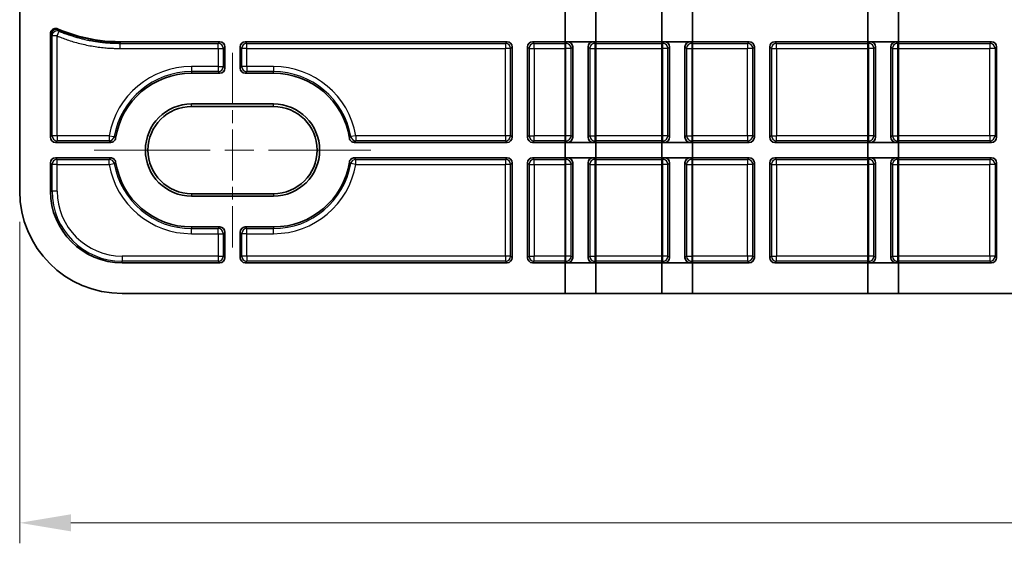
# Model space of a CAD drawing. Units: millimetres. Extents: x 29 to 811, y 16 to 578.
# Drawn here: x 268 to 364, y 115 to 166 of the extents above; entities that cross this region are included whole.
import ezdxf

# ---------------------------------------------------------------- set-up
doc = ezdxf.new("R2010")
doc.units = ezdxf.units.MM
doc.header["$LTSCALE"] = 2
doc.linetypes.add('CHAIN', pattern=[0.3543, 0.2362, -0.0295, 0.0591, -0.0295])
doc.layers.get('Defpoints').update_dxf_attribs({"lineweight": 25})
doc.layers.add('Centerline (ISO)', color=7, linetype='Continuous', lineweight=18, true_color=0x80ffff)
for name, color, linetype, lineweight in [('Dimension (ISO)', 7, 'Continuous', 18), ('Visible (ISO)', 7, 'Continuous', 35), ('Visible Narrow (ISO)', 7, 'Continuous', 25)]:
    doc.layers.add(name, color=color, linetype=linetype, lineweight=lineweight)
doc.styles.add('Note Text (TK)', font='MS PGothic.ttf')
doc.dimstyles.new('Default - Method 1b (TK)', dxfattribs={"dimscale": 2, "dimtxt": 2.5, "dimasz": 2.5, "dimexe": 1, "dimexo": 1.5, "dimgap": 1, "dimtad": 1, "dimtoh": 1, "dimrnd": 1e-08, "dimdsep": 46, "dimtxsty": 'Note Text (TK)', "dimcen": 0.09, "dimdle": 5, "dimclrd": 100, "dimclre": 100, "dimclrt": 7, "dimadec": 1, "dimazin": 1, "dimtfac": 1, "dimtmove": 0, "dimatfit": 3, "dimfxl": 0, "dimtolj": 1, "dimlwd": -1, "dimlwe": -1, "dimarcsym": 0})

# ---------------------------------------------------------------- blocks, each defined once
blk = doc.blocks.new('*D19')
at = {"layer": 'Defpoints', "color": 0, "transparency": 16777216}
for p in [(268.217, 149.208), (563.757, 149.208), (563.757, 116.829)]:
    blk.add_point(p, dxfattribs=at)
at = {"layer": 'Dimension (ISO)', "color": 100, "transparency": 16777216}
for p, q in [((268.217, 146.208), (268.217, 114.829)), ((563.757, 146.208), (563.757, 114.829)), ((273.217, 116.829), (558.757, 116.829))]:
    blk.add_line(p, q, dxfattribs=at)
for points in [[(273.217, 117.662), (273.217, 115.996), (268.217, 116.829)], [(558.757, 117.662), (558.757, 115.996), (563.757, 116.829)]]:
    blk.add_solid(points, dxfattribs=at)
at = {"layer": 'Dimension (ISO)', "color": 7, "transparency": 16777216, "insert": (408.345, 121.329), "char_height": 5, "attachment_point": 4, "style": 'Note Text (TK)'}
blk.add_mtext('\\A1;295.5', dxfattribs=at)

msp = doc.modelspace()

# ---------------------------------------------------------------- linework, layer by layer
at = {"layer": 'Centerline (ISO)', "linetype": 'CHAIN', "ltscale": 10.556371}
msp.add_line((288.9871, 162.7081), (288.9871, 143.7081), dxfattribs=at)
at = {"layer": 'Centerline (ISO)', "linetype": 'CHAIN', "ltscale": 23.990969}
msp.add_line((275.4871, 153.2081), (302.4871, 153.2081), dxfattribs=at)
at = {"layer": 'Visible (ISO)'}
for p, q in [((268.2171, 149.2081), (268.2171, 203.0232)), ((321.4371, 166.7826), (321.4371, 163.7826)), ((324.4371, 166.7826), (324.4371, 163.7826)), ((330.8931, 166.7826), (330.8931, 163.7826)), ((333.8931, 166.7826), (333.8931, 163.7826)), ((350.9871, 166.7826), (350.9871, 163.7826)), ((353.9871, 166.7826), (353.9871, 163.7826)), ((271.2171, 164.586), (271.2171, 154.4578)), ((287.7374, 163.7826), (278.0371, 163.7826)), ((315.7774, 163.7826), (290.2368, 163.7826)), ((339.4174, 163.7826), (318.2768, 163.7826)), ((321.4371, 163.7826), (321.6874, 163.7826)), ((321.4371, 163.7826), (321.4371, 163.6248)), ((321.4371, 163.6248), (321.4371, 163.1251)), ((324.1868, 163.7826), (324.4371, 163.7826)), ((324.4371, 163.7826), (324.4371, 163.6248)), ((324.4371, 163.6248), (324.4371, 163.1251)), ((330.8931, 163.7826), (331.1434, 163.7826)), ((330.8931, 163.7826), (330.8931, 163.6248)), ((330.8931, 163.6248), (330.8931, 163.1251)), ((333.6428, 163.7826), (333.8931, 163.7826)), ((333.8931, 163.7826), (333.8931, 163.6248)), ((333.8931, 163.6248), (333.8931, 163.1251)), ((363.0574, 163.7826), (341.9168, 163.7826)), ((350.9871, 163.7826), (351.2374, 163.7826)), ((350.9871, 163.7826), (350.9871, 163.6248)), ((350.9871, 163.6248), (350.9871, 163.1251)), ((353.7368, 163.7826), (353.9871, 163.7826)), ((353.9871, 163.7826), (353.9871, 163.6248)), ((353.9871, 163.6248), (353.9871, 163.1251)), ((288.2371, 163.2829), (288.2371, 161.2078)), ((289.7371, 161.2078), (289.7371, 163.2829)), ((316.2771, 163.2829), (316.2771, 154.4578)), ((317.7771, 163.2829), (317.7771, 154.4578)), ((321.4371, 163.1251), (321.4371, 154.6155)), ((322.1871, 163.2829), (322.1871, 154.4578)), ((323.6871, 163.2829), (323.6871, 154.4578)), ((324.4371, 163.1251), (324.4371, 154.6155)), ((330.8931, 163.1251), (330.8931, 154.6155)), ((331.6431, 163.2829), (331.6431, 154.4578)), ((333.1431, 163.2829), (333.1431, 154.4578)), ((333.8931, 163.1251), (333.8931, 154.6155)), ((339.9171, 163.2829), (339.9171, 154.4578)), ((341.4171, 163.2829), (341.4171, 154.4578)), ((350.9871, 163.1251), (350.9871, 154.6155)), ((351.7371, 163.2829), (351.7371, 154.4578)), ((353.2371, 163.2829), (353.2371, 154.4578)), ((353.9871, 163.1251), (353.9871, 154.6155)), ((363.5571, 163.2829), (363.5571, 154.4578)), ((284.9871, 160.7081), (287.7374, 160.7081)), ((290.2368, 160.7081), (292.9871, 160.7081)), ((284.9871, 157.7081), (292.9871, 157.7081)), ((292.9871, 157.4643), (284.9871, 157.4643)), ((277.0856, 153.9581), (271.7168, 153.9581)), ((315.7774, 153.9581), (300.8886, 153.9581)), ((339.4174, 153.9581), (318.2768, 153.9581)), ((321.4371, 154.6155), (321.4371, 154.1158)), ((321.4371, 154.1158), (321.4371, 153.9581)), ((321.4371, 153.9581), (321.6874, 153.9581)), ((321.4371, 153.9581), (321.4371, 152.4581)), ((324.1868, 153.9581), (324.4371, 153.9581)), ((324.4371, 154.6155), (324.4371, 154.1158)), ((324.4371, 154.1158), (324.4371, 153.9581)), ((324.4371, 153.9581), (324.4371, 152.4581)), ((330.8931, 154.6155), (330.8931, 154.1158)), ((330.8931, 154.1158), (330.8931, 153.9581)), ((330.8931, 153.9581), (331.1434, 153.9581)), ((330.8931, 153.9581), (330.8931, 152.4581)), ((333.6428, 153.9581), (333.8931, 153.9581)), ((333.8931, 154.6155), (333.8931, 154.1158)), ((333.8931, 154.1158), (333.8931, 153.9581)), ((333.8931, 153.9581), (333.8931, 152.4581)), ((363.0574, 153.9581), (341.9168, 153.9581)), ((350.9871, 154.6155), (350.9871, 154.1158)), ((350.9871, 154.1158), (350.9871, 153.9581)), ((350.9871, 153.9581), (351.2374, 153.9581)), ((350.9871, 153.9581), (350.9871, 152.4581)), ((353.7368, 153.9581), (353.9871, 153.9581)), ((353.9871, 154.6155), (353.9871, 154.1158)), ((353.9871, 154.1158), (353.9871, 153.9581)), ((353.9871, 153.9581), (353.9871, 152.4581)), ((271.2171, 151.9584), (271.2171, 149.2081)), ((271.7168, 152.4581), (277.0856, 152.4581)), ((300.8886, 152.4581), (315.7774, 152.4581)), ((316.2771, 151.9584), (316.2771, 142.7078)), ((317.7771, 151.9584), (317.7771, 142.7078)), ((318.2768, 152.4581), (339.4174, 152.4581)), ((321.4371, 152.4581), (321.6874, 152.4581)), ((321.4371, 152.4581), (321.4371, 152.3003)), ((321.4371, 152.3003), (321.4371, 151.8006)), ((322.1871, 151.9584), (322.1871, 142.7078)), ((323.6871, 151.9584), (323.6871, 142.7078)), ((324.1868, 152.4581), (324.4371, 152.4581)), ((324.4371, 152.4581), (324.4371, 152.3003)), ((324.4371, 152.3003), (324.4371, 151.8006)), ((330.8931, 152.4581), (331.1434, 152.4581)), ((330.8931, 152.4581), (330.8931, 152.3003)), ((330.8931, 152.3003), (330.8931, 151.8006)), ((331.6431, 151.9584), (331.6431, 142.7078)), ((333.1431, 151.9584), (333.1431, 142.7078)), ((333.6428, 152.4581), (333.8931, 152.4581)), ((333.8931, 152.4581), (333.8931, 152.3003)), ((333.8931, 152.3003), (333.8931, 151.8006)), ((339.9171, 151.9584), (339.9171, 142.7078)), ((341.4171, 151.9584), (341.4171, 142.7078)), ((341.9168, 152.4581), (363.0574, 152.4581)), ((350.9871, 152.4581), (351.2374, 152.4581)), ((350.9871, 152.4581), (350.9871, 152.3003)), ((350.9871, 152.3003), (350.9871, 151.8006)), ((351.7371, 151.9584), (351.7371, 142.7078)), ((353.2371, 151.9584), (353.2371, 142.7078)), ((353.7368, 152.4581), (353.9871, 152.4581)), ((353.9871, 152.4581), (353.9871, 152.3003)), ((353.9871, 152.3003), (353.9871, 151.8006)), ((363.5571, 151.9584), (363.5571, 142.7078)), ((321.4371, 151.8006), (321.4371, 142.8655)), ((324.4371, 151.8006), (324.4371, 142.8655)), ((330.8931, 151.8006), (330.8931, 142.8655)), ((333.8931, 151.8006), (333.8931, 142.8655)), ((350.9871, 151.8006), (350.9871, 142.8655)), ((353.9871, 151.8006), (353.9871, 142.8655)), ((284.9871, 148.9519), (292.9871, 148.9519)), ((292.9871, 148.7081), (284.9871, 148.7081)), ((287.7374, 145.7081), (284.9871, 145.7081)), ((288.2371, 145.2084), (288.2371, 142.7078)), ((289.7371, 142.7078), (289.7371, 145.2084)), ((292.9871, 145.7081), (290.2368, 145.7081)), ((321.4371, 142.8655), (321.4371, 142.3658)), ((321.4371, 142.3658), (321.4371, 142.2081)), ((324.4371, 142.8655), (324.4371, 142.3658)), ((324.4371, 142.3658), (324.4371, 142.2081)), ((330.8931, 142.8655), (330.8931, 142.3658)), ((330.8931, 142.3658), (330.8931, 142.2081)), ((333.8931, 142.8655), (333.8931, 142.3658)), ((333.8931, 142.3658), (333.8931, 142.2081)), ((350.9871, 142.8655), (350.9871, 142.3658)), ((350.9871, 142.3658), (350.9871, 142.2081)), ((353.9871, 142.8655), (353.9871, 142.3658)), ((353.9871, 142.3658), (353.9871, 142.2081)), ((287.7374, 142.2081), (278.2171, 142.2081)), ((315.7774, 142.2081), (290.2368, 142.2081)), ((339.4174, 142.2081), (318.2768, 142.2081)), ((321.4371, 142.2081), (321.6874, 142.2081)), ((321.4371, 142.2081), (321.4371, 139.2081)), ((324.1868, 142.2081), (324.4371, 142.2081)), ((324.4371, 142.2081), (324.4371, 139.2081)), ((330.8931, 142.2081), (331.1434, 142.2081)), ((330.8931, 142.2081), (330.8931, 139.2081)), ((333.6428, 142.2081), (333.8931, 142.2081)), ((333.8931, 142.2081), (333.8931, 139.2081)), ((363.0574, 142.2081), (341.9168, 142.2081)), ((350.9871, 142.2081), (351.2374, 142.2081)), ((350.9871, 142.2081), (350.9871, 139.2081)), ((353.7368, 142.2081), (353.9871, 142.2081)), ((353.9871, 142.2081), (353.9871, 139.2081)), ((278.2171, 139.2081), (553.7571, 139.2081)), ((321.4371, 139.2081), (324.4371, 139.2081)), ((330.8931, 139.2081), (333.8931, 139.2081)), ((350.9871, 139.2081), (353.9871, 139.2081))]:
    msp.add_line(p, q, dxfattribs=at)
for centre, radius, start, end in [((284.9871, 153.2081), 7.5, 90, 171.012564), ((292.9871, 153.2081), 7.5, 8.987436, 90), ((284.9871, 153.2081), 4.5, 90, 270), ((292.9871, 153.2081), 4.5, 270, 90), ((284.9871, 153.2081), 4.2562, 90, 270), ((292.9871, 153.2081), 4.2562, 270, 90), ((284.9871, 153.2081), 7.5, 188.987436, 270), ((292.9871, 153.2081), 7.5, 270, 351.012564), ((278.2171, 149.2081), 10, 180, 270), ((278.2171, 149.2081), 7, 180, 270)]:
    msp.add_arc(centre, radius, start, end, dxfattribs=at)
for centre, major_axis in [((287.7368, 163.2823), (0.354, 0.354)), ((290.2374, 163.2823), (-0.354, 0.354)), ((315.7768, 163.2823), (0.354, 0.354)), ((318.2774, 163.2823), (-0.354, 0.354)), ((321.6868, 163.2823), (0.354, 0.354)), ((324.1874, 163.2823), (-0.354, 0.354)), ((331.1428, 163.2823), (0.354, 0.354)), ((333.6434, 163.2823), (-0.354, 0.354)), ((339.4168, 163.2823), (0.354, 0.354)), ((341.9174, 163.2823), (-0.354, 0.354)), ((351.2368, 163.2823), (0.354, 0.354)), ((353.7374, 163.2823), (-0.354, 0.354)), ((363.0568, 163.2823), (0.354, 0.354)), ((287.7368, 161.2084), (0.354, -0.354)), ((290.2374, 161.2084), (-0.354, -0.354)), ((271.7174, 154.4584), (-0.354, -0.354)), ((315.7768, 154.4584), (0.354, -0.354)), ((318.2774, 154.4584), (-0.354, -0.354)), ((321.6868, 154.4584), (0.354, -0.354)), ((324.1874, 154.4584), (-0.354, -0.354)), ((331.1428, 154.4584), (0.354, -0.354)), ((333.6434, 154.4584), (-0.354, -0.354)), ((339.4168, 154.4584), (0.354, -0.354)), ((341.9174, 154.4584), (-0.354, -0.354)), ((351.2368, 154.4584), (0.354, -0.354)), ((353.7374, 154.4584), (-0.354, -0.354)), ((363.0568, 154.4584), (0.354, -0.354)), ((271.7174, 151.9578), (-0.354, 0.354)), ((315.7768, 151.9578), (0.354, 0.354)), ((318.2774, 151.9578), (-0.354, 0.354)), ((321.6868, 151.9578), (0.354, 0.354)), ((324.1874, 151.9578), (-0.354, 0.354)), ((331.1428, 151.9578), (0.354, 0.354)), ((333.6434, 151.9578), (-0.354, 0.354)), ((339.4168, 151.9578), (0.354, 0.354)), ((341.9174, 151.9578), (-0.354, 0.354)), ((351.2368, 151.9578), (0.354, 0.354)), ((353.7374, 151.9578), (-0.354, 0.354)), ((363.0568, 151.9578), (0.354, 0.354)), ((287.7368, 145.2078), (0.354, 0.354)), ((290.2374, 145.2078), (-0.354, 0.354)), ((287.7368, 142.7084), (0.354, -0.354)), ((290.2374, 142.7084), (-0.354, -0.354)), ((315.7768, 142.7084), (0.354, -0.354)), ((318.2774, 142.7084), (-0.354, -0.354)), ((321.6868, 142.7084), (0.354, -0.354)), ((324.1874, 142.7084), (-0.354, -0.354)), ((331.1428, 142.7084), (0.354, -0.354)), ((333.6434, 142.7084), (-0.354, -0.354)), ((339.4168, 142.7084), (0.354, -0.354)), ((341.9174, 142.7084), (-0.354, -0.354)), ((351.2368, 142.7084), (0.354, -0.354)), ((353.7374, 142.7084), (-0.354, -0.354)), ((363.0568, 142.7084), (0.354, -0.354))]:
    msp.add_ellipse(centre, major_axis=major_axis, ratio=0.9987828, start_param=5.4983961, end_param=7.0679745, dxfattribs=at)
for points, knots in [([(271.2171, 164.586), (271.2171, 164.6377), (271.2251, 164.6891), (271.2561, 164.7863), (271.2786, 164.8317), (271.3453, 164.9269), (271.3934, 164.9728), (271.5046, 165.0434), (271.5667, 165.0673), (271.6789, 165.0867), (271.7272, 165.088), (271.8239, 165.0766), (271.8717, 165.0636), (271.9168, 165.0439)], [-0.099333296, -0.099333296, -0.099333296, -0.099333296, -0.083818265, -0.083818265, -0.068719907, -0.068719907, -0.048953068, -0.048953068, -0.029194162, -0.029194162, -0.014771027, -0.014771027, -0.000001, -0.000001, -0.000001, -0.000001]), ([(271.9168, 165.0439), (272.6487, 164.7243), (274.5467, 164.0759), (276.6717, 163.7826), (278.0371, 163.7826)], [0, 0, 0, 0, 0.4011852, 1, 1, 1, 1]), ([(277.5792, 154.3797), (277.5702, 154.3233), (277.5517, 154.2688), (277.4952, 154.1651), (277.4565, 154.1174), (277.3639, 154.0382), (277.3107, 154.0075), (277.1994, 153.9679), (277.1427, 153.9581), (277.0856, 153.9581)], [-0.070842547, -0.070842547, -0.070842547, -0.070842547, -0.053704216, -0.053704216, -0.035421773, -0.035421773, -0.017139829, -0.017139829, -0.000001, -0.000001, -0.000001, -0.000001]), ([(300.8886, 153.9581), (300.8314, 153.9581), (300.7747, 153.9679), (300.6635, 154.0075), (300.6103, 154.0382), (300.5176, 154.1174), (300.4789, 154.1651), (300.4225, 154.2688), (300.4039, 154.3233), (300.395, 154.3797)], [-0.070842547, -0.070842547, -0.070842547, -0.070842547, -0.053703718, -0.053703718, -0.035421774, -0.035421774, -0.017139331, -0.017139331, -0.000001, -0.000001, -0.000001, -0.000001]), ([(277.0856, 152.4581), (277.1427, 152.4581), (277.1994, 152.4483), (277.3107, 152.4087), (277.3639, 152.3779), (277.4565, 152.2988), (277.4952, 152.251), (277.5517, 152.1474), (277.5702, 152.0929), (277.5792, 152.0365)], [-0.070842547, -0.070842547, -0.070842547, -0.070842547, -0.053703718, -0.053703718, -0.035421774, -0.035421774, -0.017139331, -0.017139331, -0.000001, -0.000001, -0.000001, -0.000001]), ([(300.395, 152.0365), (300.4039, 152.0929), (300.4225, 152.1474), (300.4789, 152.251), (300.5176, 152.2988), (300.6103, 152.3779), (300.6635, 152.4087), (300.7747, 152.4483), (300.8314, 152.4581), (300.8886, 152.4581)], [-0.070842547, -0.070842547, -0.070842547, -0.070842547, -0.053704216, -0.053704216, -0.035421773, -0.035421773, -0.017139829, -0.017139829, -0.000001, -0.000001, -0.000001, -0.000001])]:
    msp.add_open_spline(points, degree=3, knots=knots, dxfattribs=at)
at = {"layer": 'Visible Narrow (ISO)'}
for p, q in [((271.8745, 164.347), (271.3748, 164.347)), ((271.3748, 154.6155), (271.3748, 164.347)), ((271.8745, 164.347), (272.0672, 164.8081)), ((271.8745, 154.6155), (271.8745, 164.347)), ((278.0371, 163.7826), (278.0371, 163.7128)), ((278.0371, 163.7128), (278.0371, 163.6248)), ((278.0371, 163.1251), (278.0371, 163.6248)), ((278.0371, 163.6248), (287.5796, 163.6248)), ((287.7374, 163.7826), (287.5796, 163.6248)), ((287.5796, 163.1251), (287.5796, 163.6248)), ((290.3945, 163.6248), (290.2368, 163.7826)), ((290.3945, 163.6248), (315.6196, 163.6248)), ((290.3945, 163.1251), (290.3945, 163.6248)), ((315.6196, 163.6248), (315.7774, 163.7826)), ((315.6196, 163.6248), (315.6196, 163.1251)), ((318.2768, 163.7826), (318.4345, 163.6248)), ((318.4345, 163.6248), (321.5296, 163.6248)), ((318.4345, 163.1251), (318.4345, 163.6248)), ((321.4371, 163.6248), (321.5296, 163.6248)), ((321.5296, 163.6248), (321.6874, 163.7826)), ((321.5296, 163.1251), (321.5296, 163.6248)), ((324.1868, 163.7826), (324.3445, 163.6248)), ((324.3445, 163.6248), (330.9856, 163.6248)), ((324.3445, 163.6248), (324.4371, 163.6248)), ((324.3445, 163.6248), (324.3445, 163.1251)), ((330.8931, 163.6248), (330.9856, 163.6248)), ((330.9856, 163.6248), (331.1434, 163.7826)), ((330.9856, 163.1251), (330.9856, 163.6248)), ((333.6428, 163.7826), (333.8005, 163.6248)), ((333.8005, 163.6248), (339.2596, 163.6248)), ((333.8005, 163.6248), (333.8931, 163.6248)), ((333.8005, 163.6248), (333.8005, 163.1251)), ((339.2596, 163.6248), (339.4174, 163.7826)), ((339.2596, 163.6248), (339.2596, 163.1251)), ((341.9168, 163.7826), (342.0745, 163.6248)), ((342.0745, 163.6248), (351.0796, 163.6248)), ((342.0745, 163.1251), (342.0745, 163.6248)), ((350.9871, 163.6248), (351.0796, 163.6248)), ((351.0796, 163.6248), (351.2374, 163.7826)), ((351.0796, 163.1251), (351.0796, 163.6248)), ((353.7368, 163.7826), (353.8945, 163.6248)), ((353.8945, 163.6248), (362.8996, 163.6248)), ((353.8945, 163.6248), (353.9871, 163.6248)), ((353.8945, 163.6248), (353.8945, 163.1251)), ((362.8996, 163.6248), (363.0574, 163.7826)), ((362.8996, 163.6248), (362.8996, 163.1251)), ((278.0371, 163.1251), (287.5796, 163.1251)), ((287.5796, 163.1251), (287.5796, 161.3655)), ((287.5796, 163.1251), (288.0793, 163.1251)), ((288.2371, 163.2829), (288.0793, 163.1251)), ((288.0793, 163.1251), (288.0793, 161.3655)), ((289.8948, 163.1251), (289.7371, 163.2829)), ((289.8948, 161.3655), (289.8948, 163.1251)), ((290.3945, 163.1251), (289.8948, 163.1251)), ((290.3945, 163.1251), (315.6196, 163.1251)), ((290.3945, 161.3655), (290.3945, 163.1251)), ((315.6196, 154.6155), (315.6196, 163.1251)), ((316.1193, 163.1251), (315.6196, 163.1251)), ((316.1193, 163.1251), (316.2771, 163.2829)), ((316.1193, 154.6155), (316.1193, 163.1251)), ((317.7771, 163.2829), (317.9348, 163.1251)), ((317.9348, 163.1251), (317.9348, 154.6155)), ((317.9348, 163.1251), (318.4345, 163.1251)), ((318.4345, 163.1251), (318.4345, 154.6155)), ((318.4345, 163.1251), (321.5296, 163.1251)), ((321.4371, 163.1251), (321.5296, 163.1251)), ((322.0293, 163.1251), (321.5296, 163.1251)), ((321.5296, 154.6155), (321.5296, 163.1251)), ((322.0293, 163.1251), (322.1871, 163.2829)), ((322.0293, 154.6155), (322.0293, 163.1251)), ((323.6871, 163.2829), (323.8448, 163.1251)), ((323.8448, 163.1251), (323.8448, 154.6155)), ((323.8448, 163.1251), (324.3445, 163.1251)), ((324.3445, 163.1251), (330.9856, 163.1251)), ((324.3445, 163.1251), (324.4371, 163.1251)), ((324.3445, 163.1251), (324.3445, 154.6155)), ((330.8931, 163.1251), (330.9856, 163.1251)), ((331.4853, 163.1251), (330.9856, 163.1251)), ((330.9856, 154.6155), (330.9856, 163.1251)), ((331.4853, 163.1251), (331.6431, 163.2829)), ((331.4853, 154.6155), (331.4853, 163.1251)), ((333.1431, 163.2829), (333.3008, 163.1251)), ((333.3008, 163.1251), (333.3008, 154.6155)), ((333.3008, 163.1251), (333.8005, 163.1251)), ((333.8005, 163.1251), (339.2596, 163.1251)), ((333.8005, 163.1251), (333.8931, 163.1251)), ((333.8005, 163.1251), (333.8005, 154.6155)), ((339.2596, 154.6155), (339.2596, 163.1251)), ((339.7593, 163.1251), (339.2596, 163.1251)), ((339.7593, 163.1251), (339.9171, 163.2829)), ((339.7593, 154.6155), (339.7593, 163.1251)), ((341.4171, 163.2829), (341.5748, 163.1251)), ((341.5748, 163.1251), (341.5748, 154.6155)), ((341.5748, 163.1251), (342.0745, 163.1251)), ((342.0745, 163.1251), (342.0745, 154.6155)), ((342.0745, 163.1251), (351.0796, 163.1251)), ((350.9871, 163.1251), (351.0796, 163.1251)), ((351.5793, 163.1251), (351.0796, 163.1251)), ((351.0796, 154.6155), (351.0796, 163.1251)), ((351.5793, 163.1251), (351.7371, 163.2829)), ((351.5793, 154.6155), (351.5793, 163.1251)), ((353.2371, 163.2829), (353.3948, 163.1251)), ((353.3948, 163.1251), (353.3948, 154.6155)), ((353.3948, 163.1251), (353.8945, 163.1251)), ((353.8945, 163.1251), (362.8996, 163.1251)), ((353.8945, 163.1251), (353.9871, 163.1251)), ((353.8945, 163.1251), (353.8945, 154.6155)), ((362.8996, 154.6155), (362.8996, 163.1251)), ((363.3993, 163.1251), (362.8996, 163.1251)), ((363.5571, 163.2829), (363.3993, 163.1251)), ((363.3993, 163.1251), (363.3993, 154.6155)), ((287.5796, 161.3655), (284.9871, 161.3655)), ((284.9871, 161.3655), (284.9871, 160.8658)), ((287.5796, 160.8658), (284.9871, 160.8658)), ((284.9871, 160.8658), (284.9871, 160.7081)), ((287.5796, 161.3655), (287.5796, 160.8658)), ((287.5796, 161.3655), (288.0793, 161.3655)), ((287.5796, 160.8658), (287.7374, 160.7081)), ((288.0793, 161.3655), (288.2371, 161.2078)), ((289.7371, 161.2078), (289.8948, 161.3655)), ((290.3945, 161.3655), (289.8948, 161.3655)), ((290.2368, 160.7081), (290.3945, 160.8658)), ((292.9871, 161.3655), (290.3945, 161.3655)), ((290.3945, 161.3655), (290.3945, 160.8658)), ((292.9871, 160.8658), (290.3945, 160.8658)), ((292.9871, 161.3655), (292.9871, 160.8658)), ((292.9871, 160.7081), (292.9871, 160.8658)), ((284.9871, 157.4649), (284.9871, 157.7081)), ((292.9871, 157.4649), (292.9871, 157.7081)), ((292.9871, 157.4649), (284.9871, 157.4649)), ((284.9871, 157.4649), (284.9871, 157.4643)), ((292.9871, 157.4649), (292.9871, 157.4643)), ((271.3748, 154.6155), (271.2171, 154.4578)), ((271.8745, 154.6155), (271.3748, 154.6155)), ((271.8745, 154.1158), (271.7168, 153.9581)), ((276.952, 154.6155), (271.8745, 154.6155)), ((271.8745, 154.6155), (271.8745, 154.1158)), ((276.952, 154.1158), (271.8745, 154.1158)), ((276.952, 154.6155), (276.952, 154.1158)), ((276.952, 154.6155), (277.4442, 154.5293)), ((301.0222, 154.6155), (300.53, 154.5293)), ((315.6196, 154.6155), (301.0222, 154.6155)), ((301.0222, 154.6155), (301.0222, 154.1158)), ((315.6196, 154.1158), (301.0222, 154.1158)), ((315.6196, 154.6155), (315.6196, 154.1158)), ((316.1193, 154.6155), (315.6196, 154.6155)), ((315.7774, 153.9581), (315.6196, 154.1158)), ((316.2771, 154.4578), (316.1193, 154.6155)), ((317.9348, 154.6155), (317.7771, 154.4578)), ((317.9348, 154.6155), (318.4345, 154.6155)), ((318.4345, 154.1158), (318.2768, 153.9581)), ((321.5296, 154.6155), (318.4345, 154.6155)), ((318.4345, 154.1158), (318.4345, 154.6155)), ((321.5296, 154.1158), (318.4345, 154.1158)), ((321.4371, 154.6155), (321.5296, 154.6155)), ((321.4371, 154.1158), (321.5296, 154.1158)), ((322.0293, 154.6155), (321.5296, 154.6155)), ((321.5296, 154.1158), (321.5296, 154.6155)), ((321.6874, 153.9581), (321.5296, 154.1158)), ((322.1871, 154.4578), (322.0293, 154.6155)), ((323.8448, 154.6155), (323.6871, 154.4578)), ((323.8448, 154.6155), (324.3445, 154.6155)), ((324.3445, 154.1158), (324.1868, 153.9581)), ((330.9856, 154.6155), (324.3445, 154.6155)), ((324.3445, 154.6155), (324.4371, 154.6155)), ((324.3445, 154.6155), (324.3445, 154.1158)), ((330.9856, 154.1158), (324.3445, 154.1158)), ((324.3445, 154.1158), (324.4371, 154.1158)), ((330.8931, 154.6155), (330.9856, 154.6155)), ((330.8931, 154.1158), (330.9856, 154.1158)), ((331.4853, 154.6155), (330.9856, 154.6155)), ((330.9856, 154.1158), (330.9856, 154.6155)), ((331.1434, 153.9581), (330.9856, 154.1158)), ((331.6431, 154.4578), (331.4853, 154.6155)), ((333.3008, 154.6155), (333.1431, 154.4578)), ((333.3008, 154.6155), (333.8005, 154.6155)), ((333.8005, 154.1158), (333.6428, 153.9581)), ((339.2596, 154.6155), (333.8005, 154.6155)), ((333.8005, 154.6155), (333.8931, 154.6155)), ((333.8005, 154.6155), (333.8005, 154.1158)), ((339.2596, 154.1158), (333.8005, 154.1158)), ((333.8005, 154.1158), (333.8931, 154.1158)), ((339.2596, 154.6155), (339.2596, 154.1158)), ((339.7593, 154.6155), (339.2596, 154.6155)), ((339.4174, 153.9581), (339.2596, 154.1158)), ((339.9171, 154.4578), (339.7593, 154.6155)), ((341.5748, 154.6155), (341.4171, 154.4578)), ((341.5748, 154.6155), (342.0745, 154.6155)), ((342.0745, 154.1158), (341.9168, 153.9581)), ((351.0796, 154.6155), (342.0745, 154.6155)), ((342.0745, 154.1158), (342.0745, 154.6155)), ((351.0796, 154.1158), (342.0745, 154.1158)), ((350.9871, 154.6155), (351.0796, 154.6155)), ((350.9871, 154.1158), (351.0796, 154.1158)), ((351.5793, 154.6155), (351.0796, 154.6155)), ((351.0796, 154.1158), (351.0796, 154.6155)), ((351.2374, 153.9581), (351.0796, 154.1158)), ((351.7371, 154.4578), (351.5793, 154.6155)), ((353.3948, 154.6155), (353.2371, 154.4578)), ((353.3948, 154.6155), (353.8945, 154.6155)), ((353.8945, 154.1158), (353.7368, 153.9581)), ((362.8996, 154.6155), (353.8945, 154.6155)), ((353.8945, 154.6155), (353.9871, 154.6155)), ((353.8945, 154.6155), (353.8945, 154.1158)), ((362.8996, 154.1158), (353.8945, 154.1158)), ((353.8945, 154.1158), (353.9871, 154.1158)), ((362.8996, 154.6155), (362.8996, 154.1158)), ((363.3993, 154.6155), (362.8996, 154.6155)), ((363.0574, 153.9581), (362.8996, 154.1158)), ((363.3993, 154.6155), (363.5571, 154.4578)), ((271.2171, 151.9584), (271.3748, 151.8006)), ((271.7168, 152.4581), (271.8745, 152.3003)), ((271.8745, 151.8006), (271.8745, 152.3003)), ((271.8745, 152.3003), (276.952, 152.3003)), ((276.952, 151.8006), (276.952, 152.3003)), ((276.952, 151.8006), (277.4442, 151.8869)), ((301.0222, 151.8006), (300.53, 151.8869)), ((301.0222, 152.3003), (315.6196, 152.3003)), ((301.0222, 151.8006), (301.0222, 152.3003)), ((315.6196, 152.3003), (315.7774, 152.4581)), ((315.6196, 152.3003), (315.6196, 151.8006)), ((316.1193, 151.8006), (316.2771, 151.9584)), ((317.7771, 151.9584), (317.9348, 151.8006)), ((318.2768, 152.4581), (318.4345, 152.3003)), ((318.4345, 152.3003), (321.5296, 152.3003)), ((318.4345, 151.8006), (318.4345, 152.3003)), ((321.4371, 152.3003), (321.5296, 152.3003)), ((321.5296, 152.3003), (321.6874, 152.4581)), ((321.5296, 151.8006), (321.5296, 152.3003)), ((322.0293, 151.8006), (322.1871, 151.9584)), ((323.6871, 151.9584), (323.8448, 151.8006)), ((324.1868, 152.4581), (324.3445, 152.3003)), ((324.3445, 152.3003), (330.9856, 152.3003)), ((324.3445, 152.3003), (324.3445, 151.8006)), ((324.3445, 152.3003), (324.4371, 152.3003)), ((330.8931, 152.3003), (330.9856, 152.3003)), ((330.9856, 152.3003), (331.1434, 152.4581)), ((330.9856, 151.8006), (330.9856, 152.3003)), ((331.4853, 151.8006), (331.6431, 151.9584)), ((333.1431, 151.9584), (333.3008, 151.8006)), ((333.6428, 152.4581), (333.8005, 152.3003)), ((333.8005, 152.3003), (339.2596, 152.3003)), ((333.8005, 152.3003), (333.8005, 151.8006)), ((333.8005, 152.3003), (333.8931, 152.3003)), ((339.2596, 152.3003), (339.4174, 152.4581)), ((339.2596, 152.3003), (339.2596, 151.8006)), ((339.7593, 151.8006), (339.9171, 151.9584)), ((341.4171, 151.9584), (341.5748, 151.8006)), ((341.9168, 152.4581), (342.0745, 152.3003)), ((342.0745, 152.3003), (351.0796, 152.3003)), ((342.0745, 151.8006), (342.0745, 152.3003)), ((350.9871, 152.3003), (351.0796, 152.3003)), ((351.0796, 152.3003), (351.2374, 152.4581)), ((351.0796, 151.8006), (351.0796, 152.3003)), ((351.5793, 151.8006), (351.7371, 151.9584)), ((353.2371, 151.9584), (353.3948, 151.8006)), ((353.7368, 152.4581), (353.8945, 152.3003)), ((353.8945, 152.3003), (362.8996, 152.3003)), ((353.8945, 152.3003), (353.8945, 151.8006)), ((353.8945, 152.3003), (353.9871, 152.3003)), ((362.8996, 152.3003), (363.0574, 152.4581)), ((362.8996, 152.3003), (362.8996, 151.8006)), ((363.5571, 151.9584), (363.3993, 151.8006)), ((271.3748, 149.2081), (271.3748, 151.8006)), ((271.8745, 151.8006), (271.3748, 151.8006)), ((271.8745, 149.2081), (271.8745, 151.8006)), ((271.8745, 151.8006), (276.952, 151.8006)), ((301.0222, 151.8006), (315.6196, 151.8006)), ((315.6196, 142.8655), (315.6196, 151.8006)), ((316.1193, 151.8006), (315.6196, 151.8006)), ((316.1193, 142.8655), (316.1193, 151.8006)), ((317.9348, 151.8006), (317.9348, 142.8655)), ((317.9348, 151.8006), (318.4345, 151.8006)), ((318.4345, 151.8006), (318.4345, 142.8655)), ((318.4345, 151.8006), (321.5296, 151.8006)), ((321.4371, 151.8006), (321.5296, 151.8006)), ((322.0293, 151.8006), (321.5296, 151.8006)), ((321.5296, 142.8655), (321.5296, 151.8006)), ((322.0293, 142.8655), (322.0293, 151.8006)), ((323.8448, 151.8006), (324.3445, 151.8006)), ((323.8448, 151.8006), (323.8448, 142.8655)), ((324.3445, 151.8006), (330.9856, 151.8006)), ((324.3445, 151.8006), (324.4371, 151.8006)), ((324.3445, 151.8006), (324.3445, 142.8655)), ((330.8931, 151.8006), (330.9856, 151.8006)), ((331.4853, 151.8006), (330.9856, 151.8006)), ((330.9856, 142.8655), (330.9856, 151.8006)), ((331.4853, 142.8655), (331.4853, 151.8006)), ((333.3008, 151.8006), (333.8005, 151.8006)), ((333.3008, 151.8006), (333.3008, 142.8655)), ((333.8005, 151.8006), (339.2596, 151.8006)), ((333.8005, 151.8006), (333.8931, 151.8006)), ((333.8005, 151.8006), (333.8005, 142.8655)), ((339.2596, 142.8655), (339.2596, 151.8006)), ((339.7593, 151.8006), (339.2596, 151.8006)), ((339.7593, 142.8655), (339.7593, 151.8006)), ((341.5748, 151.8006), (341.5748, 142.8655)), ((341.5748, 151.8006), (342.0745, 151.8006)), ((342.0745, 151.8006), (342.0745, 142.8655)), ((342.0745, 151.8006), (351.0796, 151.8006)), ((350.9871, 151.8006), (351.0796, 151.8006)), ((351.5793, 151.8006), (351.0796, 151.8006)), ((351.0796, 142.8655), (351.0796, 151.8006)), ((351.5793, 142.8655), (351.5793, 151.8006)), ((353.3948, 151.8006), (353.8945, 151.8006)), ((353.3948, 151.8006), (353.3948, 142.8655)), ((353.8945, 151.8006), (362.8996, 151.8006)), ((353.8945, 151.8006), (353.9871, 151.8006)), ((353.8945, 151.8006), (353.8945, 142.8655)), ((362.8996, 142.8655), (362.8996, 151.8006)), ((363.3993, 151.8006), (362.8996, 151.8006)), ((363.3993, 151.8006), (363.3993, 142.8655)), ((271.2171, 149.2081), (271.3748, 149.2081)), ((271.8745, 149.2081), (271.3748, 149.2081)), ((284.9871, 148.9513), (284.9871, 148.9519)), ((284.9871, 148.9513), (292.9871, 148.9513)), ((284.9871, 148.9513), (284.9871, 148.7081)), ((292.9871, 148.9513), (292.9871, 148.9519)), ((292.9871, 148.9513), (292.9871, 148.7081)), ((284.9871, 145.7081), (284.9871, 145.5503)), ((284.9871, 145.0506), (284.9871, 145.5503)), ((284.9871, 145.5503), (287.5796, 145.5503)), ((287.7374, 145.7081), (287.5796, 145.5503)), ((287.5796, 145.0506), (287.5796, 145.5503)), ((288.2371, 145.2084), (288.0793, 145.0506)), ((289.8948, 145.0506), (289.7371, 145.2084)), ((290.3945, 145.5503), (290.2368, 145.7081)), ((290.3945, 145.5503), (292.9871, 145.5503)), ((290.3945, 145.0506), (290.3945, 145.5503)), ((292.9871, 145.7081), (292.9871, 145.5503)), ((292.9871, 145.0506), (292.9871, 145.5503)), ((284.9871, 145.0506), (287.5796, 145.0506)), ((287.5796, 145.0506), (287.5796, 142.8655)), ((287.5796, 145.0506), (288.0793, 145.0506)), ((288.0793, 145.0506), (288.0793, 142.8655)), ((290.3945, 145.0506), (289.8948, 145.0506)), ((289.8948, 142.8655), (289.8948, 145.0506)), ((290.3945, 145.0506), (292.9871, 145.0506)), ((290.3945, 142.8655), (290.3945, 145.0506)), ((287.5796, 142.8655), (278.2171, 142.8655)), ((278.2171, 142.8655), (278.2171, 142.3658)), ((287.5796, 142.3658), (278.2171, 142.3658)), ((278.2171, 142.2081), (278.2171, 142.3658)), ((287.5796, 142.8655), (287.5796, 142.3658)), ((287.5796, 142.8655), (288.0793, 142.8655)), ((287.5796, 142.3658), (287.7374, 142.2081)), ((288.0793, 142.8655), (288.2371, 142.7078)), ((289.7371, 142.7078), (289.8948, 142.8655)), ((290.3945, 142.8655), (289.8948, 142.8655)), ((290.2368, 142.2081), (290.3945, 142.3658)), ((315.6196, 142.8655), (290.3945, 142.8655)), ((290.3945, 142.8655), (290.3945, 142.3658)), ((315.6196, 142.3658), (290.3945, 142.3658)), ((315.6196, 142.8655), (315.6196, 142.3658)), ((316.1193, 142.8655), (315.6196, 142.8655)), ((315.7774, 142.2081), (315.6196, 142.3658)), ((316.2771, 142.7078), (316.1193, 142.8655)), ((317.9348, 142.8655), (317.7771, 142.7078)), ((317.9348, 142.8655), (318.4345, 142.8655)), ((318.4345, 142.3658), (318.2768, 142.2081)), ((321.5296, 142.8655), (318.4345, 142.8655)), ((318.4345, 142.3658), (318.4345, 142.8655)), ((321.5296, 142.3658), (318.4345, 142.3658)), ((321.4371, 142.8655), (321.5296, 142.8655)), ((321.4371, 142.3658), (321.5296, 142.3658)), ((321.5296, 142.3658), (321.5296, 142.8655)), ((322.0293, 142.8655), (321.5296, 142.8655)), ((321.6874, 142.2081), (321.5296, 142.3658)), ((322.1871, 142.7078), (322.0293, 142.8655)), ((323.8448, 142.8655), (323.6871, 142.7078)), ((323.8448, 142.8655), (324.3445, 142.8655)), ((324.3445, 142.3658), (324.1868, 142.2081)), ((330.9856, 142.8655), (324.3445, 142.8655)), ((324.3445, 142.8655), (324.3445, 142.3658)), ((324.3445, 142.8655), (324.4371, 142.8655)), ((330.9856, 142.3658), (324.3445, 142.3658)), ((324.3445, 142.3658), (324.4371, 142.3658)), ((330.8931, 142.8655), (330.9856, 142.8655)), ((330.8931, 142.3658), (330.9856, 142.3658)), ((330.9856, 142.3658), (330.9856, 142.8655)), ((331.4853, 142.8655), (330.9856, 142.8655)), ((331.1434, 142.2081), (330.9856, 142.3658)), ((331.6431, 142.7078), (331.4853, 142.8655)), ((333.3008, 142.8655), (333.1431, 142.7078)), ((333.3008, 142.8655), (333.8005, 142.8655)), ((333.8005, 142.3658), (333.6428, 142.2081)), ((339.2596, 142.8655), (333.8005, 142.8655)), ((333.8005, 142.8655), (333.8005, 142.3658)), ((333.8005, 142.8655), (333.8931, 142.8655)), ((339.2596, 142.3658), (333.8005, 142.3658)), ((333.8005, 142.3658), (333.8931, 142.3658)), ((339.2596, 142.8655), (339.2596, 142.3658)), ((339.7593, 142.8655), (339.2596, 142.8655)), ((339.4174, 142.2081), (339.2596, 142.3658)), ((339.9171, 142.7078), (339.7593, 142.8655)), ((341.5748, 142.8655), (341.4171, 142.7078)), ((341.5748, 142.8655), (342.0745, 142.8655)), ((342.0745, 142.3658), (341.9168, 142.2081)), ((351.0796, 142.8655), (342.0745, 142.8655)), ((342.0745, 142.3658), (342.0745, 142.8655)), ((351.0796, 142.3658), (342.0745, 142.3658)), ((350.9871, 142.8655), (351.0796, 142.8655)), ((350.9871, 142.3658), (351.0796, 142.3658)), ((351.0796, 142.3658), (351.0796, 142.8655)), ((351.5793, 142.8655), (351.0796, 142.8655)), ((351.2374, 142.2081), (351.0796, 142.3658)), ((351.7371, 142.7078), (351.5793, 142.8655)), ((353.3948, 142.8655), (353.2371, 142.7078)), ((353.3948, 142.8655), (353.8945, 142.8655)), ((353.8945, 142.3658), (353.7368, 142.2081)), ((362.8996, 142.8655), (353.8945, 142.8655)), ((353.8945, 142.8655), (353.8945, 142.3658)), ((353.8945, 142.8655), (353.9871, 142.8655)), ((362.8996, 142.3658), (353.8945, 142.3658)), ((353.8945, 142.3658), (353.9871, 142.3658)), ((362.8996, 142.8655), (362.8996, 142.3658)), ((363.3993, 142.8655), (362.8996, 142.8655)), ((363.0574, 142.2081), (362.8996, 142.3658)), ((363.3993, 142.8655), (363.5571, 142.7078))]:
    msp.add_line(p, q, dxfattribs=at)
for centre, radius, start, end in [((284.9871, 153.2081), 8.1574, 90, 170.064737), ((284.9871, 153.2081), 7.6578, 90, 170.064737), ((292.9871, 153.2081), 8.1574, 9.935263, 90), ((292.9871, 153.2081), 7.6578, 9.935263, 90), ((284.9871, 153.2081), 4.2568, 90, 270), ((292.9871, 153.2081), 4.2568, 270, 90), ((284.9871, 153.2081), 7.6578, 189.935263, 270), ((292.9871, 153.2081), 7.6578, 270, 350.064737), ((284.9871, 153.2081), 8.1574, 189.935263, 270), ((292.9871, 153.2081), 8.1574, 270, 350.064737), ((278.2171, 149.2081), 6.8422, 180, 270), ((278.2171, 149.2081), 6.3426, 180, 270)]:
    msp.add_arc(centre, radius, start, end, dxfattribs=at)
for centre, major_axis, ratio, start_param, end_param in [((280.29, 5039.2565), (-0.001, -4881.5964), 0.0348995, 6.2299102, 6.2303205), ((271.7866, 164.4798), (0.4174, 0.2753), 0.9979946, 0.5839864, 2.5576185), ((280.5291, 5169.2456), (-0.0001, -5011.7674), 0.0348995, 6.2303205, 6.230824), ((271.8745, 164.347), (0.4162, 0.2771), 0.998021, 0.5883897, 2.5532178), ((493.7622, 5291.3655), (-212.831, -5133.4186), 0.0354121, 6.2320436, 6.2324334), ((509.3307, 5431.9369), (-228.1531, -5274.1822), 0.0355033, 6.2324974, 6.2329754), ((287.5796, 163.1251), (0.3536, -0.3536), 0.9987828, 0.7860072, 2.3555855), ((290.3945, 163.1251), (0.3536, 0.3536), 0.9987828, 0.7860072, 2.3555855), ((315.6196, 163.1251), (-0.3536, 0.3536), 0.9987828, 3.9275998, 5.4971782), ((318.4345, 163.1251), (0.3536, 0.3536), 0.9987828, 0.7860072, 2.3555855), ((321.5296, 163.1251), (-0.3536, 0.3536), 0.9987828, 3.9275998, 5.4971782), ((324.3445, 163.1251), (0.3536, 0.3536), 0.9987828, 0.7860072, 2.3555855), ((330.9856, 163.1251), (-0.3536, 0.3536), 0.9987828, 3.9275998, 5.4971782), ((333.8005, 163.1251), (0.3536, 0.3536), 0.9987828, 0.7860072, 2.3555855), ((339.2596, 163.1251), (-0.3536, 0.3536), 0.9987828, 3.9275998, 5.4971782), ((342.0745, 163.1251), (0.3536, 0.3536), 0.9987828, 0.7860072, 2.3555855), ((351.0796, 163.1251), (-0.3536, 0.3536), 0.9987828, 3.9275998, 5.4971782), ((353.8945, 163.1251), (0.3536, 0.3536), 0.9987828, 0.7860072, 2.3555855), ((362.8996, 163.1251), (-0.3536, 0.3536), 0.9987828, 3.9275998, 5.4971782), ((287.5796, 161.3655), (-0.3536, -0.3536), 0.9987828, 0.7860072, 2.3555855), ((290.3945, 161.3655), (-0.3536, 0.3536), 0.9987828, 0.7860072, 2.3555855), ((271.8745, 154.6155), (-0.3536, 0.3536), 0.9987828, 0.7860072, 2.3555855), ((276.952, 154.6155), (-0.3828, -0.3216), 0.9989616, 0.8726113, 2.2689813), ((9398.9316, 163.4475), (-9125.8985, 0.0011), 0.0348995, 0.0293072, 0.0298028), ((9556.8817, 1534.1211), (-9283.4587, -1371.5784), 0.0371022, 0.0244584, 0.0249403), ((-8985.3995, 1534.8451), (9289.9535, -1372.2966), 0.0371016, 6.2582443, 6.2587258), ((301.0222, 154.6155), (-0.3828, 0.3216), 0.9989616, 0.8726113, 2.2689813), ((-8827.7425, 163.4549), (9132.6865, 0.0007), 0.0348995, 6.2533827, 6.2538779), ((315.6196, 154.6155), (-0.3536, -0.3536), 0.9987828, 0.7860072, 2.3555855), ((318.4345, 154.6155), (0.3536, -0.3536), 0.9987828, 3.9275998, 5.4971782), ((321.5296, 154.6155), (-0.3536, -0.3536), 0.9987828, 0.7860072, 2.3555855), ((324.3445, 154.6155), (0.3536, -0.3536), 0.9987828, 3.9275998, 5.4971782), ((330.9856, 154.6155), (-0.3536, -0.3536), 0.9987828, 0.7860072, 2.3555855), ((333.8005, 154.6155), (0.3536, -0.3536), 0.9987828, 3.9275998, 5.4971782), ((339.2596, 154.6155), (-0.3536, -0.3536), 0.9987828, 0.7860072, 2.3555855), ((342.0745, 154.6155), (0.3536, -0.3536), 0.9987828, 3.9275998, 5.4971782), ((351.0796, 154.6155), (-0.3536, -0.3536), 0.9987828, 0.7860072, 2.3555855), ((353.8945, 154.6155), (0.3536, -0.3536), 0.9987828, 3.9275998, 5.4971782), ((362.8996, 154.6155), (-0.3536, -0.3536), 0.9987828, 0.7860072, 2.3555855), ((271.8745, 151.8006), (0.3536, 0.3536), 0.9987828, 0.7860071, 2.3555855), ((9405.7129, 142.9612), (-9132.6828, -0.0006), 0.0348995, 6.2533827, 6.2538779), ((276.952, 151.8006), (0.3828, -0.3216), 0.9989616, 0.8726113, 2.2689813), ((9563.3714, -1228.4287), (-9289.9513, 1372.2964), 0.0371016, 6.2582443, 6.2587258), ((-8978.8773, -1227.7018), (9283.4284, 1371.5753), 0.0371022, 0.0244584, 0.0249403), ((301.0222, 151.8006), (0.3828, 0.3216), 0.9989616, 0.8726113, 2.2689813), ((-8820.9257, 142.9689), (9125.8668, -0.0013), 0.0348995, 0.0293072, 0.0298028), ((315.6196, 151.8006), (-0.3536, 0.3536), 0.9987828, 3.9275998, 5.4971782), ((318.4345, 151.8006), (0.3536, 0.3536), 0.9987828, 0.7860072, 2.3555855), ((321.5296, 151.8006), (-0.3536, 0.3536), 0.9987828, 3.9275998, 5.4971782), ((324.3445, 151.8006), (0.3536, 0.3536), 0.9987828, 0.7860072, 2.3555855), ((330.9856, 151.8006), (-0.3536, 0.3536), 0.9987828, 3.9275998, 5.4971782), ((333.8005, 151.8006), (0.3536, 0.3536), 0.9987828, 0.7860072, 2.3555855), ((339.2596, 151.8006), (-0.3536, 0.3536), 0.9987828, 3.9275998, 5.4971782), ((342.0745, 151.8006), (0.3536, 0.3536), 0.9987828, 0.7860072, 2.3555855), ((351.0796, 151.8006), (-0.3536, 0.3536), 0.9987828, 3.9275998, 5.4971782), ((353.8945, 151.8006), (0.3536, 0.3536), 0.9987828, 0.7860072, 2.3555855), ((362.8996, 151.8006), (-0.3536, 0.3536), 0.9987828, 3.9275998, 5.4971782), ((287.5796, 145.0506), (0.3536, -0.3536), 0.9987828, 0.7860071, 2.3555855), ((290.3945, 145.0506), (0.3536, 0.3536), 0.9987828, 0.7860072, 2.3555855), ((287.5796, 142.8655), (-0.3536, -0.3536), 0.9987828, 0.7860072, 2.3555855), ((290.3945, 142.8655), (-0.3536, 0.3536), 0.9987828, 0.7860072, 2.3555855), ((315.6196, 142.8655), (-0.3536, -0.3536), 0.9987828, 0.7860072, 2.3555855), ((318.4345, 142.8655), (0.3536, -0.3536), 0.9987828, 3.9275998, 5.4971782), ((321.5296, 142.8655), (-0.3536, -0.3536), 0.9987828, 0.7860072, 2.3555855), ((324.3445, 142.8655), (0.3536, -0.3536), 0.9987828, 3.9275998, 5.4971782), ((330.9856, 142.8655), (-0.3536, -0.3536), 0.9987828, 0.7860072, 2.3555855), ((333.8005, 142.8655), (0.3536, -0.3536), 0.9987828, 3.9275998, 5.4971782), ((339.2596, 142.8655), (-0.3536, -0.3536), 0.9987828, 0.7860072, 2.3555855), ((342.0745, 142.8655), (0.3536, -0.3536), 0.9987828, 3.9275998, 5.4971782), ((351.0796, 142.8655), (-0.3536, -0.3536), 0.9987828, 0.7860072, 2.3555855), ((353.8945, 142.8655), (0.3536, -0.3536), 0.9987828, 3.9275998, 5.4971782), ((362.8996, 142.8655), (-0.3536, -0.3536), 0.9987828, 0.7860072, 2.3555855)]:
    msp.add_ellipse(centre, major_axis=major_axis, ratio=ratio, start_param=start_param, end_param=end_param, dxfattribs=at)
msp.add_open_spline([(271.8745, 164.347), (272.0114, 164.2898), (272.3096, 164.1698), (272.8427, 163.9766), (273.4368, 163.7871), (274.0754, 163.6118), (274.7387, 163.4589), (275.4064, 163.3345), (276.057, 163.2414), (276.669, 163.1788), (277.2202, 163.1427), (277.6913, 163.127), (277.9328, 163.1251), (278.0371, 163.1251)], degree=3, dxfattribs=at)
for points, knots in [([(278.0371, 163.7128), (276.6657, 163.7128), (274.5678, 164.0023), (272.6897, 164.6365), (271.9833, 164.9391)], [0, 0, 0, 0, 0.6092672, 1, 1, 1, 1]), ([(272.0672, 164.8081), (272.1884, 164.7575), (272.3196, 164.7045), (272.4626, 164.6496), (272.4756, 164.6446), (272.4886, 164.6396), (272.5017, 164.6346), (272.6337, 164.5843), (272.7751, 164.5327), (272.9238, 164.4811), (272.9534, 164.4709), (272.9833, 164.4606), (273.0135, 164.4504), (273.1499, 164.4041), (273.2919, 164.3581), (273.4384, 164.3131), (273.4871, 164.2982), (273.5363, 164.2833), (273.586, 164.2686), (273.7188, 164.2293), (273.8548, 164.1911), (273.993, 164.1542), (274.0621, 164.1358), (274.1316, 164.1177), (274.2017, 164.1001), (274.3244, 164.0691), (274.4485, 164.0394), (274.5733, 164.0111), (274.6624, 163.9909), (274.7518, 163.9715), (274.8413, 163.9528), (274.9488, 163.9304), (275.0565, 163.9092), (275.1639, 163.8892), (275.2713, 163.8691), (275.3784, 163.8503), (275.4848, 163.8328), (275.5735, 163.8181), (275.6617, 163.8044), (275.7491, 163.7915), (275.8717, 163.7734), (275.9928, 163.7571), (276.1117, 163.7424), (276.1796, 163.7341), (276.2468, 163.7262), (276.3131, 163.7189), (276.4461, 163.7043), (276.5758, 163.6917), (276.7011, 163.6811), (276.748, 163.6771), (276.7942, 163.6734), (276.8398, 163.67), (276.977, 163.6596), (277.1082, 163.6514), (277.2321, 163.6452), (277.2595, 163.6438), (277.2865, 163.6425), (277.3132, 163.6413), (277.4471, 163.6352), (277.5716, 163.6312), (277.6842, 163.6287), (277.6953, 163.6285), (277.7064, 163.6282), (277.7174, 163.628), (277.8385, 163.6256), (277.9449, 163.6248), (278.0371, 163.6248)], [0, 0, 0, 0, 0.0833333, 0.0833333, 0.0833333, 0.0908792, 0.0908792, 0.0908792, 0.1666667, 0.1666667, 0.1666667, 0.1817634, 0.1817634, 0.1817634, 0.25, 0.25, 0.25, 0.2726868, 0.2726868, 0.2726868, 0.3333333, 0.3333333, 0.3333333, 0.3636066, 0.3636066, 0.3636066, 0.4166667, 0.4166667, 0.4166667, 0.4545355, 0.4545355, 0.4545355, 0.5, 0.5, 0.5, 0.5454644, 0.5454644, 0.5454644, 0.5833333, 0.5833333, 0.5833333, 0.6363947, 0.6363947, 0.6363947, 0.6666667, 0.6666667, 0.6666667, 0.7273184, 0.7273184, 0.7273184, 0.75, 0.75, 0.75, 0.8182443, 0.8182443, 0.8182443, 0.8333333, 0.8333333, 0.8333333, 0.9091345, 0.9091345, 0.9091345, 0.9166667, 0.9166667, 0.9166667, 1, 1, 1, 1])]:
    msp.add_open_spline(points, degree=3, knots=knots, dxfattribs=at)

# ---------------------------------------------------------------- dimensions: what is measured, and where the dimension line sits
at = {"layer": 'Dimension (ISO)', "color": 100, "true_color": 0x00ff3f}
dim = msp.add_linear_dim(base=(563.7571, 116.8289), p1=(268.2171, 149.2081), p2=(563.7571, 149.2081), angle=180, dimstyle='Default - Method 1b (TK)', override={"dimgap": 1, "dimtoh": 0, "dimdec": 1, "dimtol": 0, "dimlim": 0, "dimtp": 0, "dimtm": 0, "dimtdec": 2, "dimtofl": 0, "dimatfit": 1}, dxfattribs=at)
dim.commit()
dim.dimension.update_dxf_attribs({"geometry": '*D19', "text_midpoint": (415.9871, 116.8289), "dimtype": 160})

doc.saveas('drawing.dxf')
